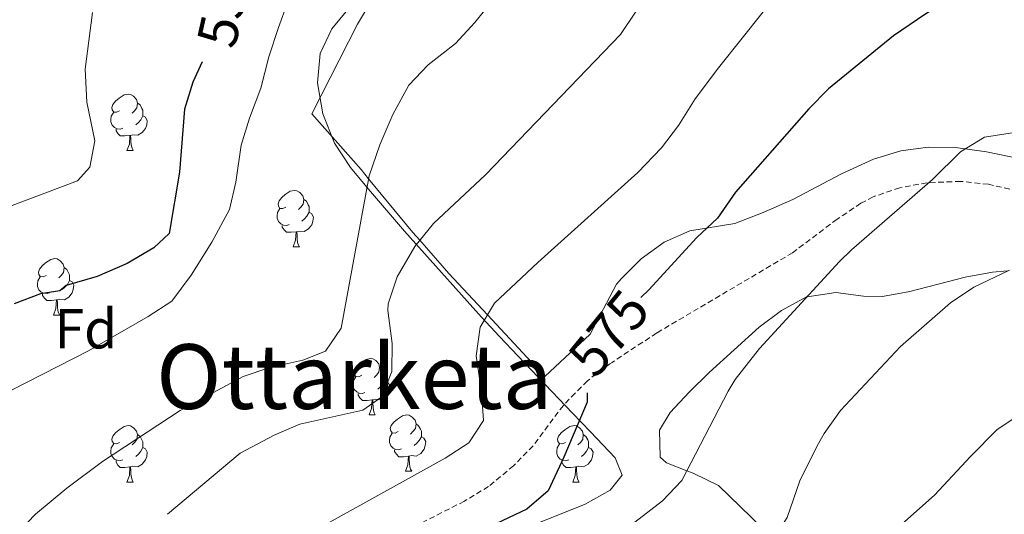
# Model space of a CAD drawing. Units: metres. Extents: x 606130 to 610632, y 4756622 to 4759662.
# Drawn here: x 609731 to 609907, y 4757450 to 4757538 of the extents above; entities that cross this region are included whole.
import ezdxf
from ezdxf.enums import TextEntityAlignment as Align

# ---------------------------------------------------------------- set-up
doc = ezdxf.new("R2010")
doc.units = ezdxf.units.M
doc.header["$MEASUREMENT"] = 0
doc.linetypes.add('TRAZOSX2', pattern=[1.5, 1, -0.5])
for name, color, linetype, lineweight in [('Level 21', 19, 'Continuous', 0), ('Level 35', 92, 'TRAZOSX2', 0), ('Level 36', 19, 'Continuous', 40), ('Level 37', 92, 'Continuous', 0), ('Level 4', 36, 'Continuous', 30), ('Level 41', 19, 'Continuous', 0), ('Level 45', 19, 'Continuous', 0), ('Level 5', 36, 'Continuous', 0)]:
    doc.layers.add(name, color=color, linetype=linetype, lineweight=lineweight)
doc.styles.add('Arial', font='ARIAL.TTF', dxfattribs={"height": 0.2})

msp = doc.modelspace()

# ---------------------------------------------------------------- linework, layer by layer
at = {"layer": 'Level 21', "color": 19, "linetype": 'TRAZOSX2', "lineweight": 0}
for points in [[(609913.39, 4757506.08, 583.89), (609903.73, 4757508.26, 582.56), (609898.8, 4757508.78, 581.77), (609892.83, 4757508.53, 580.8), (609887.96, 4757507.66, 580.08), (609883.24, 4757506.03, 579.47), (609881.02, 4757504.88, 579.24), (609876.81, 4757502.05, 578.89), (609868.89, 4757496.08, 578.29), (609844.72, 4757481.81, 576.27), (609836.76, 4757476.57, 575.88)], [(609836.76, 4757476.57, 575.88), (609836.38, 4757476.32, 575.86), (609832.38, 4757473.31, 575.54), (609830.21, 4757471.09, 575.24)], [(609830.21, 4757471.09, 575.24), (609828.1, 4757468.93, 574.96), (609822.71, 4757461.75, 574.05), (609819.24, 4757458.18, 573.53), (609814.78, 4757454.5, 572.94), (609810.5, 4757451.88, 572.69), (609801.62, 4757447.4, 572.61), (609790.52, 4757441.7, 571.36)]]:
    msp.add_polyline3d(points, dxfattribs=at)
at = {"layer": 'Level 35', "color": 92, "linetype": 'Continuous', "lineweight": 0, "ltscale": 0.5}
msp.add_polyline3d([(609791.18, 4757541.17, 558.78), (609786.89, 4757535.95, 558.45), (609784.81, 4757531.51, 558.29), (609784.38, 4757526.29, 558.22), (609785.32, 4757520.81, 558.28), (609787.38, 4757515.6, 558.46), (609790.22, 4757511.25, 558.8), (609793.42, 4757507.42, 559.38), (609799.84, 4757499.91, 561.28), (609813.52, 4757484.64, 566.88), (609816.75, 4757481.18, 568.41), (609819.98, 4757477.75, 570.25), (609829.7, 4757467.55, 576.33), (609832.92, 4757464.19, 578.06), (609837.33, 4757459.58, 579.81), (609838.54, 4757456.51, 580.32), (609836.44, 4757453.82, 580.17), (609831.95, 4757451.35, 579.57), (609819.42, 4757446.32, 577.82)], dxfattribs=at)
at = {"layer": 'Level 36', "color": 92, "linetype": 'Continuous', "lineweight": 0}
for points in [[(609783.37, 4757520.81, 557.17), (609791.48, 4757536.76, 557.39), (609794.01, 4757541.05, 557.35)], [(609749.14, 4757521.33, 0.01), (609748.61, 4757521.07, 0.01), (609748.08, 4757521.12, 0.01), (609747.81, 4757521.49, 0.01), (609747.76, 4757521.92, 0.01), (609747.92, 4757522.44, 0.01), (609748.4, 4757523.03, 0.01), (609749.03, 4757523.56, 0.01), (609749.93, 4757524.15, 0.01), (609750.68, 4757524.31, 0.01), (609751.1, 4757524.25, 0.01), (609751.63, 4757523.94, 0.01), (609752.16, 4757523.35, 0.01), (609752.32, 4757522.71, 0.01), (609752.21, 4757521.86, 0.01), (609751.79, 4757521.33, 0.01), (609751.37, 4757520.91, 0.01)], [(609752.32, 4757522.71, 0.01), (609752.8, 4757522.4, 0.01), (609753.11, 4757521.76, 0.01), (609753.27, 4757521.44, 0.01), (609753.27, 4757520.86, 0.01), (609753.27, 4757520.43, 0.01), (609752.9, 4757519.74, 0.01), (609752.48, 4757519.26, 0.01), (609752, 4757518.84, 0.01)], [(609749.72, 4757518.25, 0.01), (609749.3, 4757518.09, 0.01), (609748.71, 4757518.15, 0.01), (609748.24, 4757518.36, 0.01), (609747.81, 4757518.79, 0.01), (609747.6, 4757519.37, 0.01), (609747.6, 4757519.79, 0.01), (609747.65, 4757520.38, 0.01), (609748.08, 4757521.07, 0.01)], [(609824.8, 4757474.06, 574.13), (609814.58, 4757485.01, 570.01), (609807.72, 4757492.37, 567.21), (609802.55, 4757498.29, 565.01), (609801.32, 4757499.7, 564.42), (609793.45, 4757509.25, 560.01), (609792.11, 4757510.88, 559.62), (609783.37, 4757520.81, 557.17)], [(609753.27, 4757520.43, 0.01), (609753.73, 4757520.18, 0.01), (609754.07, 4757519.57, 0.01), (609753.96, 4757518.84, 0.01), (609753.75, 4757518.2, 0.01), (609753.17, 4757517.46, 0.01), (609752.37, 4757516.98, 0.01), (609751.52, 4757517.09, 0.01), (609751.09, 4757516.96, 0.01)], [(609750.98, 4757516.96, 0.01), (609750.09, 4757516.87, 0.01), (609749.25, 4757516.87, 0.01), (609748.82, 4757517.3, 0.01), (609748.5, 4757517.78, 0.01), (609748.5, 4757518.09, 0.01)], [(609750.44, 4757514.27, 0.01), (609750.87, 4757515.43, 0.01), (609750.98, 4757516.96, 0.01), (609751.09, 4757516.96, 0.01), (609751.13, 4757516.37, 0.01), (609751.16, 4757515.69, 0.01), (609751.23, 4757515.07, 0.01), (609751.35, 4757514.67, 0.01), (609751.56, 4757514.27, 0.01)], [(609750.44, 4757514.27, 0.01), (609751.56, 4757514.27, 0.01)], [(609913.17, 4757512.01, 582.97), (609903.41, 4757514.06, 582.16), (609897.89, 4757514.79, 581.62), (609893.01, 4757514.89, 580.9), (609888.13, 4757514.2, 579.99), (609883.26, 4757512.74, 579.15), (609877.58, 4757510.15, 578.41), (609868.91, 4757505.56, 577.23), (609863.68, 4757503.25, 576.52), (609858.61, 4757501.27, 575.81), (609850.58, 4757499.99, 574.42), (609846.04, 4757497.98, 573.76), (609841.97, 4757495, 573.48), (609838.42, 4757491.49, 573.5), (609837.55, 4757490.47, 573.54), (609832.89, 4757481.6, 574.21), (609824.8, 4757474.06, 574.13)], [(609778.72, 4757504.19, 0.01), (609778.19, 4757503.93, 0.01), (609777.66, 4757503.98, 0.01), (609777.39, 4757504.35, 0.01), (609777.34, 4757504.78, 0.01), (609777.5, 4757505.3, 0.01), (609777.98, 4757505.89, 0.01), (609778.61, 4757506.42, 0.01), (609779.51, 4757507.01, 0.01), (609780.26, 4757507.17, 0.01), (609780.68, 4757507.11, 0.01), (609781.21, 4757506.8, 0.01), (609781.74, 4757506.21, 0.01), (609781.9, 4757505.57, 0.01), (609781.79, 4757504.72, 0.01), (609781.37, 4757504.19, 0.01), (609780.95, 4757503.77, 0.01)], [(609781.9, 4757505.57, 0.01), (609782.38, 4757505.26, 0.01), (609782.69, 4757504.62, 0.01), (609782.85, 4757504.3, 0.01), (609782.85, 4757503.72, 0.01), (609782.85, 4757503.29, 0.01), (609782.48, 4757502.6, 0.01), (609782.06, 4757502.12, 0.01), (609781.58, 4757501.7, 0.01)], [(609779.3, 4757501.11, 0.01), (609778.88, 4757500.95, 0.01), (609778.29, 4757501.01, 0.01), (609777.82, 4757501.22, 0.01), (609777.39, 4757501.65, 0.01), (609777.18, 4757502.23, 0.01), (609777.18, 4757502.65, 0.01), (609777.23, 4757503.24, 0.01), (609777.66, 4757503.93, 0.01)], [(609782.85, 4757503.29, 0.01), (609783.31, 4757503.04, 0.01), (609783.65, 4757502.43, 0.01), (609783.54, 4757501.7, 0.01), (609783.33, 4757501.06, 0.01), (609782.75, 4757500.32, 0.01), (609781.95, 4757499.84, 0.01), (609781.1, 4757499.95, 0.01), (609780.67, 4757499.82, 0.01)], [(609780.56, 4757499.82, 0.01), (609779.67, 4757499.73, 0.01), (609778.83, 4757499.73, 0.01), (609778.4, 4757500.16, 0.01), (609778.08, 4757500.64, 0.01), (609778.08, 4757500.95, 0.01)], [(609780.02, 4757497.13, 0.01), (609780.45, 4757498.29, 0.01), (609780.56, 4757499.82, 0.01), (609780.67, 4757499.82, 0.01), (609780.71, 4757499.23, 0.01), (609780.74, 4757498.55, 0.01), (609780.81, 4757497.93, 0.01), (609780.93, 4757497.53, 0.01), (609781.14, 4757497.13, 0.01)], [(609780.02, 4757497.13, 0.01), (609781.14, 4757497.13, 0.01)], [(609736.08, 4757492.05, 0.01), (609735.55, 4757491.79, 0.01), (609735.02, 4757491.84, 0.01), (609734.75, 4757492.21, 0.01), (609734.7, 4757492.64, 0.01), (609734.86, 4757493.16, 0.01), (609735.34, 4757493.75, 0.01), (609735.97, 4757494.28, 0.01), (609736.87, 4757494.87, 0.01), (609737.62, 4757495.03, 0.01), (609738.04, 4757494.97, 0.01), (609738.57, 4757494.66, 0.01), (609739.1, 4757494.07, 0.01), (609739.26, 4757493.43, 0.01), (609739.15, 4757492.58, 0.01), (609738.73, 4757492.05, 0.01), (609738.31, 4757491.63, 0.01)], [(609739.26, 4757493.43, 0.01), (609739.74, 4757493.12, 0.01), (609740.05, 4757492.48, 0.01), (609740.21, 4757492.16, 0.01), (609740.21, 4757491.58, 0.01), (609740.21, 4757491.15, 0.01), (609739.84, 4757490.46, 0.01), (609739.42, 4757489.98, 0.01), (609738.94, 4757489.56, 0.01)], [(609863.5, 4757447.11, 584.18), (609855.68, 4757454.64, 581.29), (609851.17, 4757456.87, 580.22), (609850.08, 4757457.29, 580.01), (609846.48, 4757458.68, 579.4), (609845.3, 4757459.72, 579.19), (609845.21, 4757464.51, 578.7), (609847.11, 4757467.66, 578.45), (609850.48, 4757471.3, 578.29), (609854.04, 4757474.78, 578.29), (609862.95, 4757482.81, 578.93), (609866.9, 4757485.8, 579.4), (609871.34, 4757488.23, 579.99), (609871.47, 4757488.25, 580.01), (609876.61, 4757489.01, 580.69), (609881.49, 4757488.34, 581.38), (609884.88, 4757488.28, 581.87), (609889.78, 4757489.17, 582.59), (609899.57, 4757491.73, 584.03), (609904.47, 4757492.65, 584.68), (609907.16, 4757492.84, 585.01)], [(609736.66, 4757488.97, 0.01), (609736.24, 4757488.81, 0.01), (609735.65, 4757488.87, 0.01), (609735.18, 4757489.08, 0.01), (609734.75, 4757489.51, 0.01), (609734.54, 4757490.09, 0.01), (609734.54, 4757490.51, 0.01), (609734.59, 4757491.1, 0.01), (609735.02, 4757491.79, 0.01)], [(609740.21, 4757491.15, 0.01), (609740.67, 4757490.9, 0.01), (609741.01, 4757490.29, 0.01), (609740.9, 4757489.56, 0.01), (609740.69, 4757488.92, 0.01), (609740.11, 4757488.18, 0.01), (609739.31, 4757487.7, 0.01), (609738.46, 4757487.81, 0.01), (609738.03, 4757487.68, 0.01)], [(609737.92, 4757487.68, 0.01), (609737.03, 4757487.59, 0.01), (609736.19, 4757487.59, 0.01), (609735.76, 4757488.02, 0.01), (609735.44, 4757488.5, 0.01), (609735.44, 4757488.81, 0.01)], [(609737.38, 4757484.99, 0.01), (609737.81, 4757486.15, 0.01), (609737.92, 4757487.68, 0.01), (609738.03, 4757487.68, 0.01), (609738.07, 4757487.09, 0.01), (609738.1, 4757486.41, 0.01), (609738.17, 4757485.79, 0.01), (609738.29, 4757485.39, 0.01), (609738.5, 4757484.99, 0.01)], [(609737.38, 4757484.99, 0.01), (609738.5, 4757484.99, 0.01)], [(609792.22, 4757474.28, 0.01), (609791.69, 4757474.02, 0.01), (609791.16, 4757474.07, 0.01), (609790.89, 4757474.44, 0.01), (609790.84, 4757474.87, 0.01), (609791, 4757475.39, 0.01), (609791.48, 4757475.98, 0.01), (609792.11, 4757476.51, 0.01), (609793.01, 4757477.1, 0.01), (609793.76, 4757477.26, 0.01), (609794.18, 4757477.2, 0.01), (609794.71, 4757476.89, 0.01), (609795.24, 4757476.3, 0.01), (609795.4, 4757475.66, 0.01), (609795.29, 4757474.81, 0.01), (609794.87, 4757474.28, 0.01), (609794.45, 4757473.86, 0.01)], [(609795.4, 4757475.66, 0.01), (609795.88, 4757475.35, 0.01), (609796.19, 4757474.71, 0.01), (609796.35, 4757474.39, 0.01), (609796.35, 4757473.81, 0.01), (609796.35, 4757473.38, 0.01), (609795.98, 4757472.69, 0.01), (609795.56, 4757472.21, 0.01), (609795.08, 4757471.79, 0.01)], [(609792.8, 4757471.2, 0.01), (609792.38, 4757471.04, 0.01), (609791.79, 4757471.1, 0.01), (609791.32, 4757471.31, 0.01), (609790.89, 4757471.74, 0.01), (609790.68, 4757472.32, 0.01), (609790.68, 4757472.74, 0.01), (609790.73, 4757473.33, 0.01), (609791.16, 4757474.02, 0.01)], [(609796.35, 4757473.38, 0.01), (609796.81, 4757473.13, 0.01), (609797.15, 4757472.52, 0.01), (609797.04, 4757471.79, 0.01), (609796.83, 4757471.15, 0.01), (609796.25, 4757470.41, 0.01), (609795.45, 4757469.93, 0.01), (609794.6, 4757470.04, 0.01), (609794.17, 4757469.91, 0.01)], [(609794.06, 4757469.91, 0.01), (609793.17, 4757469.82, 0.01), (609792.33, 4757469.82, 0.01), (609791.9, 4757470.25, 0.01), (609791.58, 4757470.73, 0.01), (609791.58, 4757471.04, 0.01)], [(609793.52, 4757467.22, 0.01), (609793.95, 4757468.38, 0.01), (609794.06, 4757469.91, 0.01), (609794.17, 4757469.91, 0.01), (609794.21, 4757469.32, 0.01), (609794.24, 4757468.64, 0.01), (609794.31, 4757468.02, 0.01), (609794.43, 4757467.62, 0.01), (609794.64, 4757467.22, 0.01)], [(609793.52, 4757467.22, 0.01), (609794.64, 4757467.22, 0.01)], [(609798.69, 4757464.25, 0.01), (609798.16, 4757463.98, 0.01), (609797.63, 4757464.04, 0.01), (609797.37, 4757464.41, 0.01), (609797.31, 4757464.83, 0.01), (609797.47, 4757465.35, 0.01), (609797.95, 4757465.95, 0.01), (609798.59, 4757466.48, 0.01), (609799.49, 4757467.06, 0.01), (609800.23, 4757467.22, 0.01), (609800.66, 4757467.17, 0.01), (609801.19, 4757466.85, 0.01), (609801.72, 4757466.27, 0.01), (609801.88, 4757465.63, 0.01), (609801.77, 4757464.78, 0.01), (609801.34, 4757464.25, 0.01), (609800.92, 4757463.82, 0.01)], [(609749.14, 4757462.34, 0.01), (609748.61, 4757462.08, 0.01), (609748.08, 4757462.13, 0.01), (609747.81, 4757462.5, 0.01), (609747.76, 4757462.93, 0.01), (609747.92, 4757463.45, 0.01), (609748.4, 4757464.04, 0.01), (609749.03, 4757464.57, 0.01), (609749.93, 4757465.16, 0.01), (609750.68, 4757465.32, 0.01), (609751.1, 4757465.26, 0.01), (609751.63, 4757464.95, 0.01), (609752.16, 4757464.36, 0.01), (609752.32, 4757463.72, 0.01), (609752.21, 4757462.87, 0.01), (609751.79, 4757462.34, 0.01), (609751.37, 4757461.92, 0.01)], [(609801.88, 4757465.63, 0.01), (609802.35, 4757465.31, 0.01), (609802.67, 4757464.67, 0.01), (609802.83, 4757464.35, 0.01), (609802.83, 4757463.77, 0.01), (609802.83, 4757463.35, 0.01), (609802.46, 4757462.66, 0.01), (609802.04, 4757462.18, 0.01), (609801.56, 4757461.76, 0.01)], [(609828.46, 4757462.34, 0.01), (609827.94, 4757462.08, 0.01), (609827.4, 4757462.13, 0.01), (609827.14, 4757462.5, 0.01), (609827.08, 4757462.93, 0.01), (609827.24, 4757463.45, 0.01), (609827.72, 4757464.04, 0.01), (609828.36, 4757464.57, 0.01), (609829.26, 4757465.16, 0.01), (609830, 4757465.32, 0.01), (609830.43, 4757465.26, 0.01), (609830.96, 4757464.95, 0.01), (609831.49, 4757464.36, 0.01), (609831.65, 4757463.72, 0.01), (609831.54, 4757462.87, 0.01), (609831.12, 4757462.34, 0.01), (609830.7, 4757461.92, 0.01)], [(609752.32, 4757463.72, 0.01), (609752.8, 4757463.41, 0.01), (609753.11, 4757462.77, 0.01), (609753.27, 4757462.45, 0.01), (609753.27, 4757461.87, 0.01), (609753.27, 4757461.44, 0.01), (609752.9, 4757460.75, 0.01), (609752.48, 4757460.27, 0.01), (609752, 4757459.85, 0.01)], [(609799.28, 4757461.17, 0.01), (609798.85, 4757461.01, 0.01), (609798.27, 4757461.07, 0.01), (609797.79, 4757461.28, 0.01), (609797.37, 4757461.7, 0.01), (609797.15, 4757462.29, 0.01), (609797.15, 4757462.71, 0.01), (609797.21, 4757463.29, 0.01), (609797.63, 4757463.98, 0.01)], [(609802.83, 4757463.35, 0.01), (609803.28, 4757463.1, 0.01), (609803.63, 4757462.48, 0.01), (609803.52, 4757461.76, 0.01), (609803.31, 4757461.12, 0.01), (609802.72, 4757460.38, 0.01), (609801.93, 4757459.9, 0.01), (609801.08, 4757460, 0.01), (609800.65, 4757459.87, 0.01)], [(609831.65, 4757463.72, 0.01), (609832.12, 4757463.41, 0.01), (609832.44, 4757462.77, 0.01), (609832.6, 4757462.45, 0.01), (609832.6, 4757461.87, 0.01), (609832.6, 4757461.44, 0.01), (609832.23, 4757460.75, 0.01), (609831.81, 4757460.27, 0.01), (609831.33, 4757459.85, 0.01)], [(609749.72, 4757459.26, 0.01), (609749.3, 4757459.1, 0.01), (609748.71, 4757459.16, 0.01), (609748.24, 4757459.37, 0.01), (609747.81, 4757459.8, 0.01), (609747.6, 4757460.38, 0.01), (609747.6, 4757460.8, 0.01), (609747.65, 4757461.39, 0.01), (609748.08, 4757462.08, 0.01)], [(609753.27, 4757461.44, 0.01), (609753.73, 4757461.19, 0.01), (609754.07, 4757460.58, 0.01), (609753.96, 4757459.85, 0.01), (609753.75, 4757459.21, 0.01), (609753.17, 4757458.47, 0.01), (609752.37, 4757457.99, 0.01), (609751.52, 4757458.1, 0.01), (609751.09, 4757457.97, 0.01)], [(609800.54, 4757459.87, 0.01), (609799.65, 4757459.79, 0.01), (609798.8, 4757459.79, 0.01), (609798.38, 4757460.22, 0.01), (609798.06, 4757460.69, 0.01), (609798.06, 4757461.01, 0.01)], [(609829.05, 4757459.26, 0.01), (609828.62, 4757459.1, 0.01), (609828.04, 4757459.16, 0.01), (609827.56, 4757459.37, 0.01), (609827.14, 4757459.8, 0.01), (609826.92, 4757460.38, 0.01), (609826.92, 4757460.8, 0.01), (609826.98, 4757461.39, 0.01), (609827.4, 4757462.08, 0.01)], [(609832.6, 4757461.44, 0.01), (609833.06, 4757461.19, 0.01), (609833.4, 4757460.58, 0.01), (609833.29, 4757459.85, 0.01), (609833.08, 4757459.21, 0.01), (609832.5, 4757458.47, 0.01), (609831.7, 4757457.99, 0.01), (609830.85, 4757458.1, 0.01), (609830.42, 4757457.97, 0.01)], [(609799.99, 4757457.19, 0.01), (609800.43, 4757458.35, 0.01), (609800.54, 4757459.87, 0.01), (609800.65, 4757459.87, 0.01), (609800.68, 4757459.29, 0.01), (609800.72, 4757458.6, 0.01), (609800.79, 4757457.99, 0.01), (609800.9, 4757457.59, 0.01), (609801.12, 4757457.19, 0.01)], [(609750.98, 4757457.97, 0.01), (609750.09, 4757457.88, 0.01), (609749.25, 4757457.88, 0.01), (609748.82, 4757458.31, 0.01), (609748.5, 4757458.79, 0.01), (609748.5, 4757459.1, 0.01)], [(609750.44, 4757455.28, 0.01), (609750.87, 4757456.44, 0.01), (609750.98, 4757457.97, 0.01), (609751.09, 4757457.97, 0.01), (609751.13, 4757457.38, 0.01), (609751.16, 4757456.7, 0.01), (609751.23, 4757456.08, 0.01), (609751.35, 4757455.68, 0.01), (609751.56, 4757455.28, 0.01)], [(609830.31, 4757457.97, 0.01), (609829.42, 4757457.88, 0.01), (609828.58, 4757457.88, 0.01), (609828.15, 4757458.31, 0.01), (609827.83, 4757458.79, 0.01), (609827.83, 4757459.1, 0.01)], [(609829.76, 4757455.28, 0.01), (609830.2, 4757456.44, 0.01), (609830.31, 4757457.97, 0.01), (609830.42, 4757457.97, 0.01), (609830.46, 4757457.38, 0.01), (609830.49, 4757456.7, 0.01), (609830.56, 4757456.08, 0.01), (609830.68, 4757455.68, 0.01), (609830.89, 4757455.28, 0.01)], [(609799.99, 4757457.19, 0.01), (609801.12, 4757457.19, 0.01)], [(609750.44, 4757455.28, 0.01), (609751.56, 4757455.28, 0.01)], [(609829.76, 4757455.28, 0.01), (609830.89, 4757455.28, 0.01)]]:
    msp.add_polyline3d(points, dxfattribs=at)
at = {"layer": 'Level 4', "color": 36, "linetype": 'Continuous', "lineweight": 30}
for points in [[(609910.61, 4757551.41, 575.01), (609906.43, 4757548.66, 575.01), (609901.8, 4757544.76, 575.01), (609897.79, 4757541.77, 575.01), (609892.58, 4757538.58, 575.01), (609886.85, 4757534.65, 575.01), (609875.25, 4757525.25, 575.01), (609871.76, 4757521.67, 575.01), (609858.72, 4757506.84, 575.01), (609855.5, 4757502.23, 575.01), (609851.83, 4757498.82, 575.01), (609843.3, 4757489.5, 575.01), (609841.89, 4757488.14, 575.01)], [(609763.85, 4757530.08, 550.01), (609762.18, 4757526.41, 550.01), (609760.67, 4757521.63, 550.01), (609759.81, 4757510.42, 550.01), (609757.94, 4757499.52, 550.01), (609755.24, 4757496.98, 550.01), (609750.47, 4757494.16, 550.01), (609745.12, 4757491.83, 550.01), (609739.64, 4757490.28, 550.01), (609738.52, 4757489.3, 550.01), (609735.07, 4757488.76, 550.01), (609730.39, 4757487, 550.01)], [(609832.33, 4757471.17, 575.01), (609832.34, 4757469.52, 575.01), (609828.2, 4757459.7, 575.01), (609825.38, 4757453.7, 575.01), (609821.59, 4757450.43, 575.01), (609815.1, 4757447.4, 575.01)]]:
    msp.add_polyline3d(points, dxfattribs=at)
at = {"layer": 'Level 5', "color": 36, "linetype": 'Continuous', "lineweight": 0}
for points in [[(609817.53, 4757543.49, 560.01), (609812.32, 4757537.06, 560.01), (609808.88, 4757533.32, 560.01), (609804.07, 4757529.51, 560.01), (609800.62, 4757525.88, 560.01), (609797.78, 4757520.7, 560.01), (609795.47, 4757515.3, 560.01), (609793.55, 4757509.79, 560.01), (609788.54, 4757482.67, 560.01), (609785.77, 4757478.57, 560.01), (609781.73, 4757476.99, 560.01), (609775.84, 4757475.66, 560.01), (609771.1, 4757474.05, 560.01), (609759.92, 4757468.01, 560.01), (609746.08, 4757458.92, 560.01), (609739.72, 4757454.18, 560.01), (609734.17, 4757449.58, 560.01), (609725.85, 4757440.94, 560.01)], [(609780.64, 4757545.02, 555.01), (609777.43, 4757536.18, 555.01), (609775.71, 4757530.95, 555.01), (609774.26, 4757525.35, 555.01), (609772.26, 4757520.01, 555.01), (609770.78, 4757515.23, 555.01), (609769.83, 4757508.65, 555.01), (609768.67, 4757503.77, 555.01), (609765.52, 4757497.99, 555.01), (609761.89, 4757492.08, 555.01), (609758.44, 4757487.46, 555.01), (609754.24, 4757484.72, 555.01), (609743.6, 4757478.6, 555.01), (609727.2, 4757470.25, 555.01)], [(609744.32, 4757538.85, 545.01), (609743.02, 4757528.72, 545.01), (609743.31, 4757522.88, 545.01), (609744.74, 4757515.98, 545.01), (609743.85, 4757511.3, 545.01), (609741.63, 4757508.9, 545.01), (609726.37, 4757503.14, 545.01)], [(609841.07, 4757539.08, 565.01), (609838.27, 4757534.93, 565.01), (609814.22, 4757509.93, 565.01), (609804.97, 4757501.28, 565.01), (609801.66, 4757497.2, 565.01), (609798.5, 4757491.82, 565.01), (609796.95, 4757487.01, 565.01), (609796.86, 4757485.8, 565.01), (609797.61, 4757479.95, 565.01), (609797.6, 4757474.95, 565.01), (609795.79, 4757470.42, 565.01), (609792.43, 4757468.07, 565.01), (609781.22, 4757465.58, 565.01), (609776.61, 4757463.65, 565.01), (609770.58, 4757460.4, 565.01), (609757.64, 4757449.54, 565.01)], [(609863.65, 4757538.97, 570.01), (609855.7, 4757528.97, 570.01), (609851.56, 4757523.48, 570.01), (609848.58, 4757518.72, 570.01), (609845.58, 4757514.72, 570.01), (609841.37, 4757510.35, 570.01), (609823.57, 4757494.37, 570.01), (609815.84, 4757487.1, 570.01), (609813.27, 4757482.82, 570.01), (609812.57, 4757477.71, 570.01), (609813.54, 4757471.36, 570.01), (609813.9, 4757466.21, 570.01), (609811.27, 4757462.27, 570.01), (609807.08, 4757459.51, 570.01), (609781.51, 4757445.37, 570.01), (609772.15, 4757439.24, 570.01), (609768.4, 4757435.03, 570.01), (609764.37, 4757431.1, 570.01), (609758.78, 4757427.12, 570.01)], [(609909.49, 4757517.64, 580.01), (609903.05, 4757516.63, 580.01), (609898.77, 4757514.04, 580.01), (609893.81, 4757509.11, 580.01), (609879.38, 4757496.57, 580.01), (609877.25, 4757494.54, 580.01), (609863.02, 4757479.05, 580.01), (609858.66, 4757473.55, 580.01), (609857.4, 4757471.47, 580.01), (609849.2, 4757455.57, 580.01), (609845.77, 4757451.93, 580.01), (609838.73, 4757446.55, 580.01)], [(609907.48, 4757493, 585.01), (609901.14, 4757489.95, 585.01), (609896.96, 4757487.19, 585.01), (609888.12, 4757479.42, 585.01), (609877.4, 4757468, 585.01), (609874.52, 4757463.91, 585.01), (609873.24, 4757461.7, 585.01), (609870.17, 4757455.52, 585.01), (609867.92, 4757448.98, 585.01), (609865.19, 4757444.73, 585.01), (609864.45, 4757444.23, 585.01), (609856.21, 4757440.94, 585.01)], [(609909.68, 4757467.55, 590.01), (609905.28, 4757464.61, 590.01), (609900.52, 4757459.85, 590.01), (609894.15, 4757452.96, 590.01), (609888.35, 4757447.79, 590.01), (609885.07, 4757444.02, 590.01), (609880.03, 4757437.53, 590.01), (609875.84, 4757432.9, 590.01), (609864.5, 4757424.87, 590.01), (609856.38, 4757418.51, 590.01), (609844.88, 4757408.27, 590.01), (609840.83, 4757405.33, 590.01), (609830.48, 4757398.86, 590.01), (609825.55, 4757394.94, 590.01), (609816.96, 4757386.06, 590.01), (609803.93, 4757371.28, 590.01), (609800.83, 4757367.35, 590.01), (609795.83, 4757360.26, 590.01), (609785.99, 4757344.1, 590.01), (609778.19, 4757329.33, 590.01), (609774.84, 4757321.41, 590.01), (609773.11, 4757315.28, 590.01), (609772.65, 4757307.87, 590.01), (609772.9, 4757300.03, 590.01)]]:
    msp.add_polyline3d(points, dxfattribs=at)

# ---------------------------------------------------------------- texts
at = {"layer": 'Level 37', "color": 92, "linetype": 'Continuous', "lineweight": 0, "style": 'Arial'}
msp.add_text('Fd', height=7, dxfattribs=at).set_placement((609743.14, 4757482.55, 550.28), align=Align.MIDDLE_CENTER)
at = {"layer": 'Level 41', "color": 39, "linetype": 'Continuous', "lineweight": 0, "style": 'Arial'}
for s, rotation, p in [('550', 77.3364, (609767.94, 4757540.67, 550.01)), ('575', 50.6815, (609836.17, 4757481.78, 575.01))]:
    msp.add_text(s, height=7, rotation=rotation, dxfattribs=at).set_placement(p, align=Align.MIDDLE_CENTER)
at = {"layer": 'Level 45', "color": 19, "linetype": 'Continuous', "lineweight": 0, "style": 'Arial'}
msp.add_text('Ottarketa', height=11.5, dxfattribs=at).set_placement((609790.89, 4757474.05, 560.01), align=Align.MIDDLE_CENTER)

doc.saveas('drawing.dxf')
